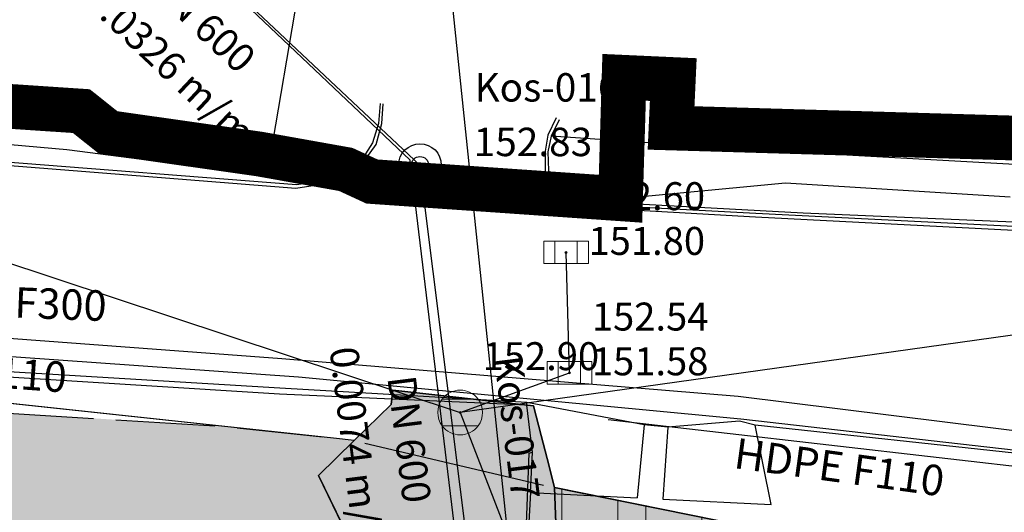
# Model space of a CAD drawing. Units: millimetres. Extents: x 7526768 to 7527718, y 4826188 to 4826788.
# Drawn here: x 7527054 to 7527098, y 4826601 to 4826623 of the extents above; entities that cross this region are included whole.
import ezdxf
from ezdxf.enums import TextEntityAlignment as Align

# ---------------------------------------------------------------- set-up
doc = ezdxf.new("R2010")
doc.units = ezdxf.units.MM
doc.linetypes.add('DASHED2', pattern=[0.375, 0.25, -0.125])
for name, color, linetype, lineweight in [('0 granica plana', 7, 'Continuous', 0), ('0051_regulaciona linija', 1, 'Continuous', 30), ('101_parcele_granica', 7, 'Continuous', 30), ('103_parcele_pl', 7, 'Continuous', 30), ('VODOVOD Projektovano', 5, 'Continuous', 30)]:
    doc.layers.add(name, color=color, linetype=linetype, lineweight=lineweight)
for name, color, linetype in [('107_detalj_linije', 1, 'Continuous'), ('108_topografski_znaci', 1, 'Continuous'), ('atmosferska postojeca', 232, 'Continuous'), ('D_tacke', 1, 'Continuous'), ('D_tacke_kote', 42, 'Continuous'), ('G_tacke', 4, 'Continuous'), ('G_tacke_kote', 4, 'Continuous'), ('Kanalizacija', 40, 'Continuous'), ('kanalizacijaoff', 14, 'Continuous'), ('NODE', 7, 'Continuous'), ('PIPE600', 7, 'Continuous')]:
    doc.layers.add(name, color=color, linetype=linetype)
doc.layers.add('111 фекална канализација', color=7, linetype='Continuous', true_color=0x992a00)
doc.layers.add('152_stanovanje_SRAFURA', color=7, linetype='Continuous', lineweight=30, true_color=0xf3e17c)
doc.styles.add('GEORGIA', font='georgia.ttf')
doc.linetypes.add('REGLINE', pattern='A,10,-0.5,["RL",Standard,S=2,R=0,X=0,Y=0],-4', length=14.5)

# ---------------------------------------------------------------- blocks, each defined once
blk = doc.blocks.new('A$C2C491D73')
at = {"layer": 'VODOVOD Projektovano'}
for points in [[(7526882.017, 4826574.577), (7526888.696, 4826577.484), (7526898.193, 4826583.093), (7526912.201, 4826592.753), (7526919.144, 4826596.564), (7526926.2, 4826598.963), (7526936.088, 4826602.1), (7526949.955, 4826606.214), (7526961.362, 4826609.057), (7526968.11, 4826610.802), (7526974.475, 4826612.632), (7526982.935, 4826614.925), (7526988.462, 4826616.31), (7526990.575, 4826617.02), (7526998.514, 4826618.753), (7527006.77, 4826619.804), (7527015.125, 4826619.875), (7527027.133, 4826619.005), (7527044.277, 4826617.831), (7527056.533, 4826616.74), (7527070.493, 4826614.932), (7527089.419, 4826613.914), (7527110.647, 4826613.005)], [(7526971.512, 4826602.128), (7526975.066, 4826603.23), (7526988.624, 4826607), (7526998.469, 4826609.534), (7527007.124, 4826610.64), (7527017.38, 4826610.758), (7527026.747, 4826610.514), (7527034.353, 4826609.768), (7527066.129, 4826607.408), (7527086.511, 4826605.716), (7527100.298, 4826604.006), (7527110.635, 4826604.059)], [(7526971.984, 4826600.549), (7526975.096, 4826602.086), (7526988.799, 4826606.015), (7526998.726, 4826608.485), (7527007.196, 4826609.699), (7527017.886, 4826609.878), (7527027.149, 4826609.612), (7527036.594, 4826608.728), (7527066.871, 4826606.582), (7527086.639, 4826604.705), (7527100.112, 4826603.178), (7527127.161, 4826603.449), (7527144.388, 4826606.02), (7527154.993, 4826608.6), (7527162.635, 4826610.87)], [(7527110.584, 4826603.283), (7527110.588, 4826602.519), (7527100.423, 4826602.39), (7527080.704, 4826604.665)]]:
    blk.add_lwpolyline(points, dxfattribs=at)
at = {"layer": 'VODOVOD Projektovano', "char_height": 1.7, "attachment_point": 1}
for s, insert, width, rotation in [('{\\fTimes New Roman|b0|i0|c238|p18;\\H0.8x;DL\\fTimes New Roman|b0|i0|c0|p18; \\fSymbol|b0|i0|c2|p18;F\\fTimes New Roman|b0|i0|c238|p18;300}', (7527051.526, 4826610.698), 10.95983, 357.7416), ('{\\fTimes New Roman|b0|i0|c238|p18;\\H0.8x;HDP\\fTimes New Roman|b0|i0|c0|p18;E \\fSymbol|b0|i0|c2|p18;F\\fTimes New Roman|b0|i0|c0|p18;1\\fTimes New Roman|b0|i0|c238|p18;1\\fTimes New Roman|b0|i0|c0|p18;0}', (7527047.172, 4826607.905), 12.40659, 355.9335), ('{\\fTimes New Roman|b0|i0|c238|p18;\\H0.8x;HDP\\fTimes New Roman|b0|i0|c0|p18;E \\fSymbol|b0|i0|c2|p18;F\\fTimes New Roman|b0|i0|c0|p18;1\\fTimes New Roman|b0|i0|c238|p18;1\\fTimes New Roman|b0|i0|c0|p18;0}', (7527086.458, 4826603.859), 12.40344, 352.2097)]:
    blk.add_mtext(s, dxfattribs=dict(at, insert=insert, width=width, rotation=rotation))
blk = doc.blocks.new('T62-11')
at = {"layer": '108_topografski_znaci', "linetype": 'Continuous', "lineweight": 9}
for p, q in [((1, 0.5), (-1, 0.5)), ((-1, 0.5), (-1, -0.5)), ((-0.5, 0.5), (-0.5, -0.5)), ((0.5, -0.5), (0.5, 0.5)), ((1, -0.5), (1, 0.5)), ((-1, -0.5), (1, -0.5))]:
    blk.add_line(p, q, dxfattribs=at)
blk.add_circle((0, 0), 0.05, dxfattribs=at)
at = {"layer": '108_topografski_znaci', "linetype": 'Continuous'}
for points in [[(-0.05, 0), (-0.043, -0.025), (-0.043, 0.025)], [(-0.043, 0.025), (-0.025, -0.043), (-0.025, 0.043)], [(-0.025, -0.043), (-0.043, 0.025), (-0.043, -0.025)], [(-0.025, 0.043), (0, -0.05), (0, 0.05)], [(0, -0.05), (-0.025, 0.043), (-0.025, -0.043)], [(0, 0.05), (0.025, -0.043), (0.025, 0.043)], [(0.025, -0.043), (0, 0.05), (0, -0.05)], [(0.025, 0.043), (0.043, -0.025), (0.043, 0.025)], [(0.043, -0.025), (0.025, 0.043), (0.025, -0.043)], [(0.05, 0), (0.043, 0.025), (0.043, -0.025)]]:
    blk.add_solid(points, dxfattribs=at)
blk = doc.blocks.new('T62-04')
at = {"layer": '108_topografski_znaci', "linetype": 'Continuous', "lineweight": 9}
for p, q in [((-0.8, 0.6), (0.8, 0.6)), ((0.8, -0.6), (-0.8, -0.6))]:
    blk.add_line(p, q, dxfattribs=at)
blk.add_circle((0, 0), 0.05, dxfattribs=at)
for start, end in [(36.8699, 143.1301), (143.1301, 216.8699), (323.1301, 36.8699), (216.8699, 323.1301)]:
    blk.add_arc((0, 0), 1, start, end, dxfattribs=at)
at = {"layer": '108_topografski_znaci', "linetype": 'Continuous'}
for points in [[(-0.05, 0), (-0.035, -0.035), (-0.035, 0.035)], [(-0.035, 0.035), (0, -0.05), (0, 0.05)], [(0, -0.05), (-0.035, 0.035), (-0.035, -0.035)], [(0, 0.05), (0.035, -0.035), (0.035, 0.035)], [(0.035, -0.035), (0, 0.05), (0, -0.05)], [(0.05, 0), (0.035, 0.035), (0.035, -0.035)]]:
    blk.add_solid(points, dxfattribs=at)
blk = doc.blocks.new('A$C7E45348D')
at = {"layer": 'atmosferska postojeca'}
for p, q in [((7527037.79, 4826617.03, 153.54), (7527074.1, 4826604.99, 152.9)), ((7527135.05, 4826613.53, 154.32), (7527074.1, 4826604.99, 152.9)), ((7527078.98, 4826606.76, 152.54), (7527078.83, 4826612.14, 152.6)), ((7527074.1, 4826604.99, 152.9), (7527078.98, 4826606.76, 152.54)), ((7527074.1, 4826604.99, 152.9), (7527097.86, 4826543.38, 154.67))]:
    blk.add_line(p, q, dxfattribs=at)
at = {"layer": 'D_tacke'}
for p in [(7527078.83, 4826612.14, 151.8), (7527078.98, 4826606.76, 151.58)]:
    blk.add_point(p, dxfattribs=at)
at = {"layer": 'G_tacke'}
for p in [(7527078.83, 4826612.14, 152.6), (7527078.98, 4826606.76, 152.54), (7527074.1, 4826604.99, 152.9)]:
    blk.add_point(p, dxfattribs=at)
at = {"layer": 'Kanalizacija'}
for name, p in [('T62-11', (7527078.83, 4826612.14, 152.6)), ('T62-11', (7527078.98, 4826606.76, 152.54)), ('T62-04', (7527074.1, 4826604.99, 152.9))]:
    blk.add_blockref(name, p, dxfattribs=at)
at = {"layer": 'D_tacke_kote', "style": 'GEORGIA'}
for s, p in [('151.80', (7527079.83, 4826611.64, 151.8)), ('151.58', (7527079.98, 4826606.26, 151.58))]:
    blk.add_text(s, height=1.25, dxfattribs=at).set_placement(p, align=Align.BOTTOM_LEFT)
at = {"layer": 'G_tacke_kote', "style": 'GEORGIA'}
for s, p in [('152.60', (7527079.83, 4826613.64, 152.6)), ('152.54', (7527079.98, 4826608.26, 152.54)), ('152.90', (7527075.1, 4826606.49, 152.9))]:
    blk.add_text(s, height=1.25, dxfattribs=at).set_placement(p, align=Align.BOTTOM_LEFT)
blk = doc.blocks.new('TWO_CONCENTRIC_CIRCLES')
at = {"color": 0}
for radius in [3, 1.2]:
    blk.add_circle((0, 0), radius, dxfattribs=at)
blk = doc.blocks.new('A$C49763FD6')
at = {"layer": 'PIPE600', "color": 22}
for points in [[(7527072.304, 4826616.047), (7527055.54, 4826631.837)], [(7527075.305, 4826592.05), (7527072.304, 4826616.047)]]:
    blk.add_lwpolyline(points, dxfattribs=at)
at = {"layer": 'NODE', "color": 0, "xscale": 0.31750000000127, "yscale": 0.31750000000127}
blk.add_blockref('TWO_CONCENTRIC_CIRCLES', (7527072.304, 4826616.047), dxfattribs=at)
at = {"layer": 'NODE', "color": 0}
for s, p in [('Kos-016', (7527074.743, 4826618.486)), ('152.83 m', (7527074.704, 4826616.047)), ('149.54 m', (7527074.704, 4826613.647))]:
    blk.add_text(s, height=1.27, dxfattribs=at).set_placement(p, align=Align.BOTTOM_LEFT)
at = {"layer": 'PIPE600', "color": 22}
for s, rotation, p in [('DN 600', 316.7159, (7527059.771, 4826623.696)), ('0.0326 m/m', 316.7159, (7527056.963, 4826623.044)), ('0.0074 m/m', 277.127, (7527067.869, 4826607.791)), ('Kos-017', 277.127, (7527075.214, 4826607.395)), ('DN 600', 277.127, (7527070.449, 4826606.505))]:
    blk.add_text(s, height=1.27, rotation=rotation, dxfattribs=at).set_placement(p, align=Align.BOTTOM_LEFT)

msp = doc.modelspace()

# ---------------------------------------------------------------- hatches: boundary and pattern name
at = {"layer": '152_stanovanje_SRAFURA'}
h = msp.add_hatch(color=256, dxfattribs=at)
h.dxf.hatch_style = 1
edge = h.paths.add_edge_path()
edge.add_line((7527092.092, 4826545.035), (7527077.98, 4826548.95))
edge.add_line((7527077.98, 4826548.95), (7527056.78, 4826554.69))
edge.add_line((7527056.78, 4826554.69), (7527045.29, 4826557.96))
edge.add_line((7527045.29, 4826557.96), (7527042.32, 4826558.8))
edge.add_line((7527042.32, 4826558.8), (7527032.11, 4826561.97))
edge.add_line((7527032.11, 4826561.97), (7527024.76, 4826563.99))
edge.add_line((7527024.76, 4826563.99), (7527016.79, 4826566.79))
edge.add_line((7527016.79, 4826566.79), (7527012.76, 4826568.02))
edge.add_line((7527012.76, 4826568.02), (7527010.97, 4826568.56))
edge.add_line((7527010.97, 4826568.56), (7527007.83, 4826569.53))
edge.add_line((7527007.83, 4826569.53), (7527005.57, 4826570.23))
edge.add_line((7527005.57, 4826570.23), (7527003.01, 4826571.31))
edge.add_line((7527003.01, 4826571.31), (7526990.34, 4826583))
edge.add_line((7526990.34, 4826583), (7526986.79, 4826586.31))
edge.add_line((7526986.79, 4826586.31), (7526979.83, 4826592.78))
edge.add_line((7526979.83, 4826592.78), (7526974.406, 4826597.97))
edge.add_line((7526974.406, 4826597.97), (7526974.885, 4826598.883))
edge.add_line((7526974.885, 4826598.883), (7526983.36, 4826601.48))
edge.add_line((7526983.36, 4826601.48), (7526986.32, 4826602.39))
edge.add_line((7526986.32, 4826602.39), (7526988.11, 4826603.05))
edge.add_line((7526988.11, 4826603.05), (7526989, 4826603.35))
edge.add_arc((7527018.125, 4826487.959), 119.009, 86.38287, 104.1656, ccw=False)
edge.add_line((7527025.633, 4826606.732), (7527063.649, 4826604.356))
edge.add_line((7527063.649, 4826604.356), (7527068.44, 4826603.84))
edge.add_line((7527068.44, 4826603.84), (7527069.36, 4826603.74))
edge.add_line((7527069.36, 4826603.74), (7527067.77, 4826602.18))
edge.add_line((7527067.77, 4826602.18), (7527080.31, 4826576.34))
edge.add_line((7527080.31, 4826576.34), (7527082.7, 4826571.4))
edge.add_line((7527082.7, 4826571.4), (7527082.85, 4826571.09))
edge.add_line((7527082.85, 4826571.09), (7527086.95, 4826559.02))
edge.add_line((7527086.95, 4826559.02), (7527089.1, 4826555.74))
edge.add_line((7527089.1, 4826555.74), (7527089.64, 4826554.93))
edge.add_line((7527089.64, 4826554.93), (7527090.23, 4826552.56))
edge.add_line((7527090.23, 4826552.56), (7527092.092, 4826545.035))
for points in [[(7527078.31, 4826601.63), (7527078.31, 4826601.63), (7527078.31, 4826601.63), (7527087.94, 4826599.69), (7527088.37, 4826597.09), (7527094.37, 4826596.72), (7527109.45, 4826595.69), (7527112.93, 4826595.57), (7527115.72, 4826596.14), (7527117.08, 4826596.45), (7527121.47, 4826597.401), (7527128.18, 4826598.95), (7527132.69, 4826599.9), (7527138.09, 4826601.06), (7527148.08, 4826602.99), (7527152.45, 4826604.26), (7527159.89, 4826605.85), (7527162.44, 4826606.82), (7527165.292, 4826598.771), (7527165.77, 4826598.88), (7527167.279, 4826594.728), (7527168.67, 4826589.228), (7527175.69, 4826569.26), (7527160.42, 4826567.37), (7527150.68, 4826566.67), (7527155.03, 4826555.03), (7527154.67, 4826554.83), (7527161.12, 4826534.18), (7527160.996, 4826534.141), (7527163.82, 4826524.67), (7527142.95, 4826530.61), (7527134.85, 4826532.87), (7527129.27, 4826534.54), (7527123.23, 4826536.48), (7527117.5, 4826538.02), (7527110.35, 4826539.97), (7527099.798, 4826542.897), (7527100.75, 4826545.33), (7527095.51, 4826566.49), (7527094.71, 4826569.74), (7527093.47, 4826571.18), (7527089.78, 4826575.43), (7527085.61, 4826580.24), (7527083.2, 4826583.6), (7527081.73, 4826586.92), (7527081.39, 4826587.69), (7527078.59, 4826594.04), (7527078.58, 4826594.44)], [(7527083.2, 4826583.6), (7527081.73, 4826586.92), (7527081.39, 4826587.69), (7527078.59, 4826594.04), (7527078.58, 4826594.44), (7527078.31, 4826601.63), (7527077.98, 4826602.94), (7527077.72, 4826603.96), (7527077.38, 4826605.28), (7527071.09, 4826605.98), (7527071.01, 4826605.35), (7527069.36, 4826603.74), (7527067.77, 4826602.18), (7527071.71, 4826594.05), (7527072.21, 4826593.03), (7527080.31, 4826576.34), (7527082.7, 4826571.4), (7527082.85, 4826571.09), (7527085.62, 4826562.95), (7527086.95, 4826559.02), (7527089.1, 4826555.74), (7527089.64, 4826554.93), (7527090.23, 4826552.56), (7527090.91, 4826549.8), (7527091.01, 4826549.41), (7527091.69, 4826546.68), (7527092.18, 4826544.68), (7527094.26, 4826543.62), (7527099.22, 4826542.11), (7527099.78, 4826542.85), (7527100.75, 4826545.33), (7527099.09, 4826552.03), (7527097.72, 4826557.56), (7527096.42, 4826562.8), (7527095.51, 4826566.49), (7527094.71, 4826569.74), (7527093.47, 4826571.18), (7527089.78, 4826575.43), (7527085.61, 4826580.24)]]:
    msp.add_hatch(color=256, dxfattribs=at).paths.add_polyline_path(points)
at = {"layer": '152_stanovanje_SRAFURA', "lineweight": 15}
h = msp.add_hatch(dxfattribs=at)
h.set_pattern_fill('ANSI32', color=92, scale=10, angle=45.0001)
h.set_pattern_definition([(90.00010523, (0, 0), (-3.75, -6.8873e-06), []), (90.00010523, (1.25, 1.25), (-3.75, -6.8873e-06), [])])
h.paths.add_polyline_path([(7527078.31, 4826601.63), (7527078.31, 4826601.63), (7527078.31, 4826601.63), (7527087.94, 4826599.69), (7527088.37, 4826597.09), (7527094.37, 4826596.72), (7527109.45, 4826595.69), (7527112.93, 4826595.57), (7527115.72, 4826596.14), (7527117.08, 4826596.45), (7527121.47, 4826597.401), (7527128.18, 4826598.95), (7527132.69, 4826599.9), (7527138.09, 4826601.06), (7527148.08, 4826602.99), (7527152.45, 4826604.26), (7527159.89, 4826605.85), (7527162.44, 4826606.82), (7527165.292, 4826598.771), (7527165.77, 4826598.88), (7527167.279, 4826594.728), (7527168.67, 4826589.228), (7527175.69, 4826569.26), (7527160.42, 4826567.37), (7527150.68, 4826566.67), (7527155.03, 4826555.03), (7527154.67, 4826554.83), (7527161.12, 4826534.18), (7527160.996, 4826534.141), (7527163.82, 4826524.67), (7527142.95, 4826530.61), (7527134.85, 4826532.87), (7527129.27, 4826534.54), (7527123.23, 4826536.48), (7527117.5, 4826538.02), (7527110.35, 4826539.97), (7527099.798, 4826542.897), (7527100.75, 4826545.33), (7527095.51, 4826566.49), (7527094.71, 4826569.74), (7527093.47, 4826571.18), (7527089.78, 4826575.43), (7527085.61, 4826580.24), (7527083.2, 4826583.6), (7527081.73, 4826586.92), (7527081.39, 4826587.69), (7527078.59, 4826594.04), (7527078.58, 4826594.44)])

# ---------------------------------------------------------------- linework, layer by layer
at = {"layer": '0 granica plana', "linetype": 'DASHED2', "ltscale": 10, "const_width": 2, "flags": 128}
msp.add_lwpolyline([(7527100.46, 4826350.62), (7527107.39, 4826344.81), (7527107.96, 4826344.33), (7527108.06, 4826344.45), (7527113, 4826340.34), (7527122.34, 4826332.58), (7527125.7, 4826335.12), (7527137.65, 4826324.11), (7527137.24, 4826320.93), (7527147, 4826315.69), (7527162.63, 4826324.49), (7527172.49, 4826330.04), (7527172.67, 4826329.75), (7527182, 4826335.05), (7527182.4, 4826335.28), (7527187.4, 4826338.15), (7527200.67, 4826345.78), (7527220.6, 4826356.85), (7527220.5, 4826357.19), (7527230.13, 4826361.06), (7527235.92, 4826363.51), (7527246.09, 4826366.32), (7527258.6, 4826369.17), (7527261.94, 4826370.09), (7527270.09, 4826372.34), (7527272.68, 4826373.34), (7527278.75, 4826374.67), (7527281.149, 4826375.284), (7527290.31, 4826377.63), (7527299.35, 4826379.9), (7527304.57, 4826381.21), (7527304.98, 4826381.29), (7527317.66, 4826384.56), (7527320.64, 4826385.32), (7527332.84, 4826388.46), (7527348.2, 4826390.8), (7527358.838, 4826392.927), (7527362.5, 4826393.762), (7527363.2, 4826393.64), (7527365.83, 4826394.22), (7527367.2, 4826394.52), (7527382.36, 4826397.32), (7527385.79, 4826397.93), (7527391.53, 4826399.07), (7527396.63, 4826400), (7527405.3, 4826401.57), (7527406.25, 4826401.79), (7527414.25, 4826403.26), (7527418.03, 4826403.99), (7527431.33, 4826406.46), (7527441.261, 4826408.421), (7527443.297, 4826408.323), (7527445.163, 4826407.56), (7527446.548, 4826406.372), (7527447.796, 4826404.017), (7527446.32, 4826409.42), (7527461.95, 4826413.59), (7527459.15, 4826424.19), (7527453.2, 4826445.67), (7527451.54, 4826451.64), (7527449.7, 4826458.54), (7527447.43, 4826467.05), (7527446.63, 4826469.94), (7527445.482, 4826474.082), (7527443.14, 4826482.5), (7527440.72, 4826491.27), (7527438.38, 4826499.8), (7527435.72, 4826509.44), (7527431.419, 4826524.908), (7527428.7, 4826525.86), (7527426.772, 4826527.661), (7527421.49, 4826537.49), (7527417.23, 4826545.14), (7527412.66, 4826552.28), (7527403.87, 4826564.16), (7527400.991, 4826567.414), (7527398.35, 4826570.4), (7527393.94, 4826574.97), (7527382.77, 4826585.78), (7527372.186, 4826596.007), (7527370.099, 4826597.977), (7527365.472, 4826602.289), (7527359.88, 4826607.5), (7527349.814, 4826617.268), (7527348.573, 4826618.472), (7527340.96, 4826625.86), (7527335.39, 4826631.24), (7527332.69, 4826633.83), (7527327.89, 4826638.43), (7527325.89, 4826640.35), (7527318.03, 4826648), (7527315.81, 4826650.24), (7527314.997, 4826651.007), (7527312.64, 4826653.23), (7527310.34, 4826655.83), (7527309.44, 4826658.07), (7527308.79, 4826660.47), (7527308.68, 4826661.85), (7527309.14, 4826665.462), (7527310.33, 4826665.94), (7527311.33, 4826666.39), (7527318.139, 4826669.457), (7527308.207, 4826691.776), (7527314.62, 4826694.61), (7527313.1, 4826696.2), (7527311.5, 4826697.67), (7527309.83, 4826699.05), (7527308.1, 4826700.33), (7527306.27, 4826701.52), (7527304.4, 4826702.6), (7527302.45, 4826703.6), (7527300.46, 4826704.47), (7527298.43, 4826705.2), (7527296.33, 4826705.86), (7527294.24, 4826706.36), (7527292.11, 4826706.77), (7527289.96, 4826707.05), (7527287.78, 4826707.2), (7527285.6, 4826707.27), (7527283.46, 4826707.16), (7527281.28, 4826706.97), (7527279.14, 4826706.63), (7527277, 4826706.17), (7527274.91, 4826705.61), (7527272.86, 4826704.93), (7527270.83, 4826704.15), (7527268.84, 4826703.22), (7527266.95, 4826702.21), (7527265.08, 4826701.07), (7527271.039, 4826695.356), (7527256.931, 4826680.976), (7527261.44, 4826675.691), (7527261.275, 4826673.93), (7527260.489, 4826671.185), (7527259.283, 4826668.977), (7527257.938, 4826667.768), (7527247.53, 4826662.57), (7527217.09, 4826648.36), (7527209.62, 4826644.6), (7527192.16, 4826637.11), (7527189.019, 4826635.821), (7527168.79, 4826627.52), (7527162.36, 4826625.16), (7527159.419, 4826623.695), (7527153.044, 4826621.889), (7527148.221, 4826620.565), (7527145.781, 4826620.016), (7527143.322, 4826619.556), (7527138.402, 4826618.665), (7527135.938, 4826618.237), (7527129.256, 4826617.154), (7527124.792, 4826616.725), (7527121.003, 4826616.618), (7527115.33, 4826616.768), (7527103.543, 4826617.115), (7527094.05, 4826617.394), (7527083.518, 4826617.704), (7527083.617, 4826619.866), (7527081.421, 4826619.966), (7527081.26, 4826614.54), (7527070.16, 4826615.31), (7527068.99, 4826615.85), (7527065.63, 4826616.45), (7527065.12, 4826616.54), (7527058.38, 4826617.5), (7527057.181, 4826618.456), (7527051.55, 4826618.83), (7527046.854, 4826619.188), (7527038.95, 4826619.79), (7527031.06, 4826620.26), (7527020.4, 4826620.81), (7527013.041, 4826621.045), (7527004.66, 4826620.68), (7527000.76, 4826620.56), (7526997.66, 4826620.46), (7526982.93, 4826615.98), (7526980.02, 4826615.22), (7526972.28, 4826613.19), (7526952.01, 4826608.08), (7526951.09, 4826607.79), (7526948.85, 4826607.13), (7526937.76, 4826604.09), (7526937.1, 4826603.89), (7526932.77, 4826602.74), (7526932.73, 4826602.56), (7526932.49, 4826602.5), (7526927.02, 4826601.2), (7526925.75, 4826600.9), (7526920.87, 4826599.49), (7526916.17, 4826596.59), (7526911.52, 4826594.6), (7526911.79, 4826593.86), (7526906.35, 4826590.41), (7526896.855, 4826585.123), (7526897.55, 4826583.68), (7526893.1, 4826580.88), (7526893.01, 4826580.92), (7526892.88, 4826581.08), (7526889.48, 4826578.94), (7526876.82, 4826569.14), (7526870.61, 4826561.45), (7526863.04, 4826552.24), (7526854.9, 4826542.42), (7526844.13, 4826529.08), (7526839.6, 4826523.35), (7526848.66, 4826508.78), (7526870.42, 4826535.33), (7526870.14, 4826534.4), (7526870.12, 4826533.42), (7526870.35, 4826532.48), (7526870.81, 4826531.62), (7526871.5, 4826530.9), (7526895.38, 4826518.59), (7526905.2, 4826513.45), (7526915.85, 4826507.88), (7526914.75, 4826505.35), (7526914.99, 4826505.17), (7526909.452, 4826498.64), (7526912.11, 4826497.06), (7526919.84, 4826493.08), (7526923.68, 4826491), (7526927.17, 4826489.3), (7526934.08, 4826485.74), (7526938.34, 4826483.12), (7526943.57, 4826480.17), (7526946.59, 4826478.35), (7526952.36, 4826475.09), (7526956.49, 4826472.86), (7526958.84, 4826471.73), (7526962.31, 4826470.14), (7526963.46, 4826469.44), (7526974.35, 4826463.56), (7526982.53, 4826458.92), (7526988.95, 4826454.96), (7526994.7, 4826451.52), (7526995.76, 4826450.89), (7526996.61, 4826450.34), (7527001.59, 4826445.98), (7527005.19, 4826443.11), (7527012.351, 4826437.062), (7527012.69, 4826437.38), (7527014.69, 4826435.61), (7527014.406, 4826435.326), (7527021.34, 4826429.47), (7527019.44, 4826427.25), (7527022.41, 4826424.68), (7527022.93, 4826425.29), (7527025.96, 4826422.68), (7527025.44, 4826422.07), (7527026.28, 4826421.34), (7527027.74, 4826420.07), (7527028.56, 4826421.02), (7527031.51, 4826418.47), (7527035.526, 4826414.872), (7527036.466, 4826414.595), (7527037.146, 4826414.155), (7527037.8, 4826413.37), (7527037.993, 4826412.661), (7527041.79, 4826409.26), (7527042.35, 4826408.77), (7527044.81, 4826406.65), (7527050.659, 4826401.607), (7527049.968, 4826400.878), (7527052.79, 4826398.44), (7527051.48, 4826396.92), (7527054.07, 4826394.51), (7527054.71, 4826395.21), (7527057.8, 4826392.35), (7527057.15, 4826391.65), (7527058.71, 4826390.19), (7527059.72, 4826389.26), (7527060.19, 4826389.77), (7527063.05, 4826387.12), (7527062.57, 4826386.61), (7527066.82, 4826382.66), (7527067.3, 4826383.17), (7527069.06, 4826381.54), (7527068.58, 4826381.02), (7527069.34, 4826380.32), (7527072.83, 4826377.08), (7527073.24, 4826377.51), (7527076.16, 4826374.79), (7527081.43, 4826369.89), (7527081.03, 4826369.45), (7527083.84, 4826367.05), (7527082.63, 4826365.56), (7527086.95, 4826361.94), (7527093.18, 4826356.72), (7527100.46, 4826350.62)], dxfattribs=at)
at = {"layer": '0051_regulaciona linija', "linetype": 'REGLINE', "ltscale": 0.8}
for p, q in [((7527053.286, 4826605.003), (7527057.719, 4826604.726)), ((7527058.717, 4826604.664), (7527063.149, 4826604.387)), ((7527064.146, 4826604.302), (7527067.943, 4826603.894)), ((7527069.847, 4826603.625), (7527077.823, 4826601.745)), ((7527078.8, 4826601.531), (7527087.45, 4826599.789))]:
    msp.add_line(p, q, dxfattribs=at)
at = {"layer": '101_parcele_granica'}
for p, q in [((7527065.63, 4826616.45), (7527067.26, 4826626.11)), ((7527058.38, 4826617.5), (7527051.24, 4826618.03)), ((7527065.12, 4826616.54), (7527058.38, 4826617.5)), ((7527065.63, 4826616.45), (7527065.12, 4826616.54)), ((7527068.99, 4826615.85), (7527065.63, 4826616.45)), ((7527070.16, 4826615.31), (7527068.99, 4826615.85)), ((7527081.26, 4826614.54), (7527070.16, 4826615.31)), ((7527070.9, 4826615.26), (7527070.16, 4826615.31)), ((7527077.13, 4826614.83), (7527070.9, 4826615.26)), ((7527088.63, 4826615.24), (7527081.26, 4826614.54)), ((7527098.67, 4826614.61), (7527088.63, 4826615.24)), ((7527077.08, 4826614.04), (7527077.13, 4826614.83)), ((7527081.26, 4826614.54), (7527079.7, 4826614.37)), ((7527079.7, 4826614.37), (7527077.08, 4826614.04)), ((7527068.44, 4826603.84), (7527040.01, 4826606.9)), ((7527071.01, 4826605.35), (7527071.09, 4826605.98)), ((7527071.09, 4826605.98), (7527077.38, 4826605.28)), ((7527069.36, 4826603.74), (7527071.01, 4826605.35)), ((7527077.38, 4826605.28), (7527077.72, 4826603.96)), ((7527069.36, 4826603.74), (7527068.44, 4826603.84)), ((7527077.72, 4826603.96), (7527077.98, 4826602.94)), ((7527067.77, 4826602.18), (7527069.36, 4826603.74)), ((7527077.98, 4826602.94), (7527078.31, 4826601.63)), ((7527071.71, 4826594.05), (7527067.77, 4826602.18)), ((7527078.31, 4826601.63), (7527087.94, 4826599.69)), ((7527078.31, 4826601.63), (7527078.58, 4826594.44))]:
    msp.add_line(p, q, dxfattribs=at)
at = {"layer": '103_parcele_pl'}
for points in [[(7527044.07, 4826577.15), (7527045.43, 4826566.65), (7527045.29, 4826557.96), (7527056.78, 4826554.69), (7527059.94, 4826568.42), (7527060.98, 4826568.37), (7527060.95, 4826573.94), (7527068.59, 4826574.89), (7527069.47, 4826575), (7527077.43, 4826575.98), (7527080.31, 4826576.34), (7527072.21, 4826593.03), (7527071.71, 4826594.05), (7527067.77, 4826602.18), (7527069.36, 4826603.74), (7527068.44, 4826603.84), (7527040.01, 4826606.9)], [(7527078.58, 4826594.44), (7527078.59, 4826594.04), (7527081.39, 4826587.69), (7527081.73, 4826586.92), (7527083.2, 4826583.6), (7527085.61, 4826580.24), (7527089.78, 4826575.43), (7527093.47, 4826571.18), (7527094.71, 4826569.74), (7527095.68, 4826570.33), (7527095.12, 4826572.27), (7527093.34, 4826578.37), (7527088.37, 4826597.09), (7527087.94, 4826599.69), (7527078.31, 4826601.63)]]:
    msp.add_lwpolyline(points, close=True, dxfattribs=at)
msp.add_lwpolyline([(7527095.51, 4826566.49), (7527094.71, 4826569.74), (7527093.47, 4826571.18), (7527089.78, 4826575.43), (7527085.61, 4826580.24), (7527083.2, 4826583.6), (7527081.73, 4826586.92), (7527081.39, 4826587.69), (7527078.59, 4826594.04), (7527078.58, 4826594.44), (7527078.31, 4826601.63), (7527077.98, 4826602.94), (7527077.72, 4826603.96), (7527077.38, 4826605.28), (7527071.09, 4826605.98), (7527071.01, 4826605.35), (7527069.36, 4826603.74), (7527067.77, 4826602.18), (7527071.71, 4826594.05), (7527072.21, 4826593.03), (7527080.31, 4826576.34), (7527082.7, 4826571.4), (7527082.85, 4826571.09), (7527085.62, 4826562.95)], dxfattribs=at)
at = {"layer": '107_detalj_linije'}
for p, q in [((7527070.53, 4826618.8), (7527070.45, 4826617.9)), ((7527070.6, 4826617.9), (7527070.66, 4826618.78)), ((7527078.39, 4826618.15), (7527078.01, 4826617.38)), ((7527078.52, 4826618.07), (7527078.17, 4826617.34)), ((7527070.45, 4826617.9), (7527070.18, 4826617.04)), ((7527070.34, 4826616.97), (7527070.6, 4826617.9)), ((7527070.18, 4826617.04), (7527069.76, 4826616.38)), ((7527078.01, 4826617.38), (7527077.9, 4826616.67)), ((7527078.17, 4826617.34), (7527078.01, 4826616.64)), ((7527087.08, 4826616.73), (7527078.17, 4826617.34)), ((7527069.89, 4826616.33), (7527070.34, 4826616.97)), ((7527077.9, 4826616.67), (7527077.9, 4826615.75)), ((7527078.01, 4826616.64), (7527078.05, 4826615.8)), ((7527101.89, 4826615.91), (7527087.08, 4826616.73)), ((7527048.97, 4826616.42), (7527066.76, 4826615.01)), ((7527066.79, 4826615.16), (7527049.02, 4826616.54)), ((7527069.76, 4826616.38), (7527069.17, 4826615.82)), ((7527069.25, 4826615.71), (7527069.89, 4826616.33)), ((7527069.17, 4826615.82), (7527068.34, 4826615.38)), ((7527077.9, 4826615.75), (7527078.28, 4826614.87)), ((7527078.05, 4826615.8), (7527078.37, 4826614.97)), ((7527068.34, 4826615.38), (7527066.79, 4826615.16)), ((7527068.39, 4826615.27), (7527069.25, 4826615.71)), ((7527066.76, 4826615.01), (7527068.39, 4826615.27)), ((7527078.28, 4826614.87), (7527079.08, 4826614.29)), ((7527078.37, 4826614.97), (7527079.12, 4826614.43)), ((7527079.12, 4826614.43), (7527080, 4826614.28)), ((7527079.08, 4826614.29), (7527079.96, 4826614.15)), ((7527079.96, 4826614.15), (7527087.29, 4826613.73)), ((7527080, 4826614.28), (7527087.3, 4826613.9)), ((7527087.29, 4826613.73), (7527101.73, 4826612.98)), ((7527087.3, 4826613.9), (7527101.75, 4826613.16)), ((7527066.03, 4826605.81), (7527047.47, 4826606.97)), ((7527066.05, 4826606.07), (7527047.51, 4826607.2)), ((7527077.07, 4826605.43), (7527066.05, 4826606.07)), ((7527077.08, 4826605.31), (7527066.03, 4826605.81)), ((7527082.31, 4826604.44), (7527077.07, 4826605.43)), ((7527077.08, 4826605.31), (7527077.07, 4826605.43)), ((7527077.33, 4826603.21), (7527077.08, 4826605.31)), ((7527082.31, 4826604.44), (7527082.01, 4826601.17)), ((7527083.38, 4826604.34), (7527082.31, 4826604.44)), ((7527083.38, 4826604.34), (7527083.15, 4826601.11)), ((7527086.57, 4826604.6), (7527083.38, 4826604.34)), ((7527087.28, 4826604.42), (7527086.57, 4826604.6)), ((7527087.99, 4826600.87), (7527087.28, 4826604.42)), ((7527101.19, 4826602.91), (7527087.28, 4826604.42)), ((7527077.17, 4826603.17), (7527077.05, 4826600.01)), ((7527077.17, 4826603.17), (7527077.33, 4826603.21)), ((7527077.238, 4826601.415), (7527077.33, 4826603.21)), ((7527077.238, 4826601.415), (7527077.17, 4826600.09)), ((7527077.238, 4826601.415), (7527082.01, 4826601.17)), ((7527083.15, 4826601.11), (7527087.99, 4826600.87))]:
    msp.add_line(p, q, dxfattribs=at)
at = {"layer": '111 фекална канализација'}
for p, q in [((7527071.863, 4826616.258), (7527039.059, 4826647.441)), ((7527077.506, 4826587.352), (7527073.663, 4826624.107)), ((7527075.206, 4826588.607), (7527071.863, 4826616.258))]:
    msp.add_line(p, q, dxfattribs=at)

# ---------------------------------------------------------------- block references
for name in ['A$C7E45348D', 'A$C2C491D73', 'A$C2C491D73']:
    msp.add_blockref(name, (0, 0))
at = {"layer": 'atmosferska postojeca'}
msp.add_blockref('A$C7E45348D', (0, 0), dxfattribs=at)
at = {"layer": 'kanalizacijaoff', "color": 0}
msp.add_blockref('A$C49763FD6', (0, 0), dxfattribs=at)

doc.saveas('drawing.dxf')
